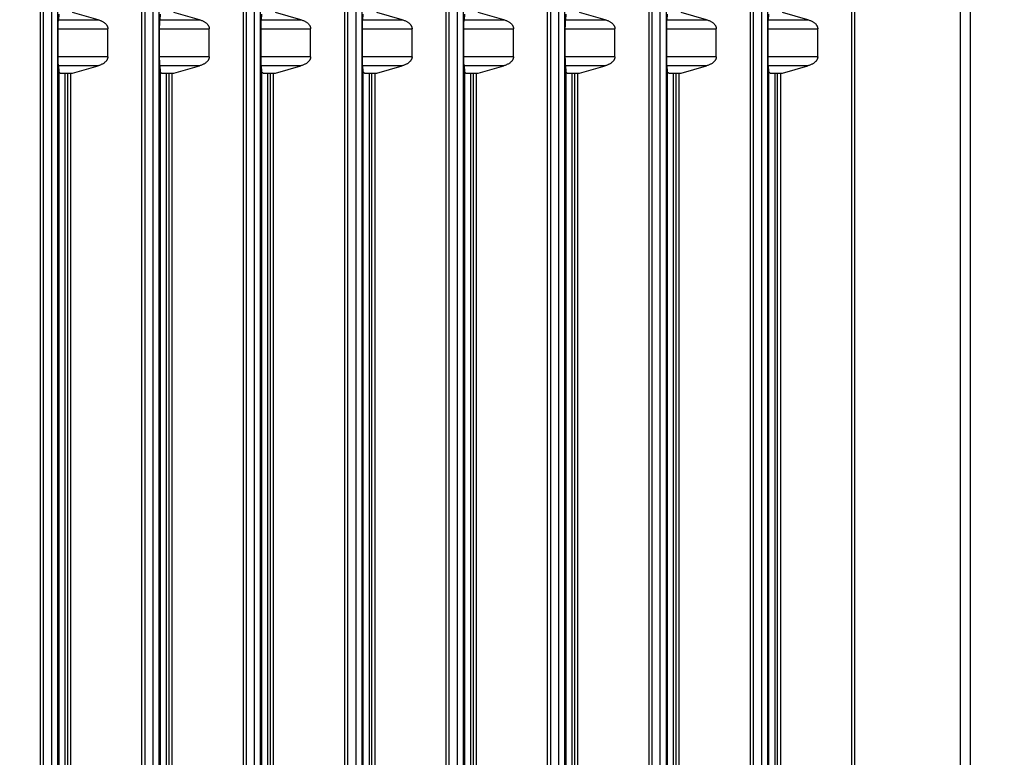
# Model space of a CAD drawing. Units: millimetres. Extents: x 8247 to 9913, y -9760 to -7769.
# Drawn here: x 9544 to 9593, y -8554 to -8518 of the extents above; entities that cross this region are included whole.
import ezdxf

# ---------------------------------------------------------------- set-up
doc = ezdxf.new("R2010")
doc.units = ezdxf.units.MM
doc.header["$MEASUREMENT"] = 0
doc.layers.get('0').update_dxf_attribs({"true_color": 0x000000})
doc.layers.add('0尺寸线层', color=3, linetype='Continuous', true_color=0x00ff00)
doc.styles.add('FangSong_GB2312', font='txt')
doc.dimstyles.new('副本 2011-03-30', dxfattribs={"dimtxt": 35, "dimasz": 35, "dimexe": 4, "dimexo": 4, "dimgap": 10, "dimtad": 1, "dimtoh": 1, "dimdec": 0, "dimzin": 1, "dimdsep": 46, "dimtxsty": 'FangSong_GB2312', "dimcen": 2.5, "dimadec": 0, "dimazin": 1, "dimtfac": 1, "dimtdec": 4, "dimtix": 1, "dimtofl": 0, "dimtmove": 1, "dimatfit": 3, "dimfxl": 1, "dimtfill": 1, "dimtfillclr": 256, "dimtolj": 1, "dimtzin": 1, "dimarcsym": 0})

# ---------------------------------------------------------------- blocks, each defined once
blk = doc.blocks.new('*D3')
at = {"layer": '0尺寸线层', "color": 0, "lineweight": -2}
for p, q in [((9590.87, -8581.786), (9590.87, -8678.743)), ((9504.87, -8613.859), (9504.87, -8678.743)), ((9469.87, -8674.743), (9053.203, -8674.743)), ((9625.87, -8674.743), (9660.87, -8674.743))]:
    blk.add_line(p, q, dxfattribs=at)
at = {"layer": '0尺寸线层', "color": 0}
for points in [[(9469.87, -8680.577), (9469.87, -8668.91), (9504.87, -8674.743)], [(9625.87, -8668.91), (9625.87, -8680.577), (9590.87, -8674.743)]]:
    blk.add_solid(points, dxfattribs=at)
at = {"layer": 'Defpoints', "color": 0}
for p in [(9590.87, -8577.786), (9504.87, -8609.859), (9504.87, -8674.743)]:
    blk.add_point(p, dxfattribs=at)
at = {"layer": '0尺寸线层', "color": 0, "insert": (9244.036, -8617.243), "char_height": 35, "attachment_point": 5, "style": 'FangSong_GB2312'}
blk.add_mtext('\\A1;{\\fFangSong_GB2312;20-60}\\P{\\fFangSong_GB2312;wall thickness}\\P', dxfattribs=at)

msp = doc.modelspace()

# ---------------------------------------------------------------- linework, layer by layer
at = {"color": 18, "linetype": 'Continuous', "true_color": 0x000000}
for p, q in [((9590.87, -8584.172), (9590.87, -8453.166)), ((9545.01, -8457.225), (9545.01, -8580.113)), ((9545.161, -8457.225), (9545.161, -8580.113)), ((9545.58, -8580.111), (9545.58, -8457.227)), ((9545.878, -8580.111), (9545.878, -8457.227)), ((9550.01, -8457.257), (9550.01, -8580.081)), ((9550.161, -8457.257), (9550.161, -8580.081)), ((9550.58, -8580.078), (9550.58, -8457.259)), ((9550.878, -8580.078), (9550.878, -8457.259)), ((9555.01, -8457.289), (9555.01, -8580.049)), ((9555.161, -8457.289), (9555.161, -8580.049)), ((9555.58, -8580.046), (9555.58, -8457.291)), ((9555.878, -8580.046), (9555.878, -8457.291)), ((9560.01, -8457.321), (9560.01, -8580.017)), ((9560.161, -8457.321), (9560.161, -8580.017)), ((9560.58, -8580.014), (9560.58, -8457.323)), ((9560.878, -8580.014), (9560.878, -8457.323)), ((9565.01, -8457.353), (9565.01, -8579.985)), ((9565.161, -8457.353), (9565.161, -8579.985)), ((9565.58, -8579.982), (9565.58, -8457.355)), ((9565.878, -8579.982), (9565.878, -8457.355)), ((9570.01, -8457.385), (9570.01, -8579.953)), ((9570.161, -8457.385), (9570.161, -8579.953)), ((9570.58, -8579.95), (9570.58, -8457.388)), ((9570.878, -8579.95), (9570.878, -8457.388)), ((9575.01, -8457.417), (9575.01, -8579.921)), ((9575.161, -8457.417), (9575.161, -8579.921)), ((9575.58, -8579.918), (9575.58, -8457.42)), ((9575.878, -8579.918), (9575.878, -8457.42)), ((9580.01, -8457.449), (9580.01, -8579.889)), ((9580.161, -8457.449), (9580.161, -8579.889)), ((9580.58, -8579.886), (9580.58, -8457.452)), ((9580.878, -8579.886), (9580.878, -8457.452)), ((9585.01, -8457.481), (9585.01, -8579.857)), ((9585.161, -8457.481), (9585.161, -8579.857)), ((9590.373, -8579.823), (9590.373, -8457.514)), ((9547.861, -8517.531), (9546.603, -8517.169)), ((9552.861, -8517.531), (9551.603, -8517.169)), ((9557.861, -8517.531), (9556.603, -8517.169)), ((9562.861, -8517.531), (9561.603, -8517.169)), ((9567.861, -8517.531), (9566.603, -8517.169)), ((9572.861, -8517.531), (9571.603, -8517.169)), ((9577.861, -8517.531), (9576.603, -8517.169)), ((9582.861, -8517.531), (9581.603, -8517.169)), ((9545.921, -8517.264), (9545.906, -8517.531)), ((9545.906, -8517.531), (9547.861, -8517.531)), ((9550.921, -8517.264), (9550.906, -8517.531)), ((9550.906, -8517.531), (9552.861, -8517.531)), ((9555.921, -8517.264), (9555.906, -8517.531)), ((9555.906, -8517.531), (9557.861, -8517.531)), ((9560.921, -8517.264), (9560.906, -8517.531)), ((9560.906, -8517.531), (9562.861, -8517.531)), ((9565.921, -8517.264), (9565.906, -8517.531)), ((9565.906, -8517.531), (9567.861, -8517.531)), ((9570.921, -8517.264), (9570.906, -8517.531)), ((9570.906, -8517.531), (9572.861, -8517.531)), ((9575.921, -8517.264), (9575.906, -8517.531)), ((9575.906, -8517.531), (9577.861, -8517.531)), ((9580.921, -8517.264), (9580.906, -8517.531)), ((9580.906, -8517.531), (9582.861, -8517.531)), ((9545.898, -8517.978), (9548.342, -8517.978)), ((9545.898, -8519.36), (9545.898, -8517.978)), ((9548.342, -8519.36), (9548.342, -8517.978)), ((9550.898, -8517.978), (9553.342, -8517.978)), ((9550.898, -8519.36), (9550.898, -8517.978)), ((9553.342, -8519.36), (9553.342, -8517.978)), ((9555.898, -8517.978), (9558.342, -8517.978)), ((9555.898, -8519.36), (9555.898, -8517.978)), ((9558.342, -8519.36), (9558.342, -8517.978)), ((9560.898, -8517.978), (9563.342, -8517.978)), ((9560.898, -8519.36), (9560.898, -8517.978)), ((9563.342, -8519.36), (9563.342, -8517.978)), ((9565.898, -8517.978), (9568.342, -8517.978)), ((9565.898, -8519.36), (9565.898, -8517.978)), ((9568.342, -8519.36), (9568.342, -8517.978)), ((9570.898, -8517.978), (9573.342, -8517.978)), ((9570.898, -8519.36), (9570.898, -8517.978)), ((9573.342, -8519.36), (9573.342, -8517.978)), ((9575.898, -8517.978), (9578.342, -8517.978)), ((9575.898, -8519.36), (9575.898, -8517.978)), ((9578.342, -8519.36), (9578.342, -8517.978)), ((9580.898, -8517.978), (9583.342, -8517.978)), ((9580.898, -8519.36), (9580.898, -8517.978)), ((9583.342, -8519.36), (9583.342, -8517.978)), ((9548.342, -8519.36), (9545.898, -8519.36)), ((9553.342, -8519.36), (9550.898, -8519.36)), ((9558.342, -8519.36), (9555.898, -8519.36)), ((9563.342, -8519.36), (9560.898, -8519.36)), ((9568.342, -8519.36), (9565.898, -8519.36)), ((9573.342, -8519.36), (9570.898, -8519.36)), ((9578.342, -8519.36), (9575.898, -8519.36)), ((9583.342, -8519.36), (9580.898, -8519.36)), ((9547.861, -8519.807), (9545.906, -8519.807)), ((9545.906, -8519.807), (9545.921, -8520.074)), ((9545.921, -8520.074), (9545.921, -8581.921)), ((9546.603, -8520.169), (9547.861, -8519.807)), ((9552.861, -8519.807), (9550.906, -8519.807)), ((9550.906, -8519.807), (9550.921, -8520.074)), ((9550.921, -8520.074), (9550.921, -8581.889)), ((9551.603, -8520.169), (9552.861, -8519.807)), ((9557.861, -8519.807), (9555.906, -8519.807)), ((9555.906, -8519.807), (9555.921, -8520.074)), ((9555.921, -8520.074), (9555.921, -8581.857)), ((9556.603, -8520.169), (9557.861, -8519.807)), ((9562.861, -8519.807), (9560.906, -8519.807)), ((9560.906, -8519.807), (9560.921, -8520.074)), ((9560.921, -8520.074), (9560.921, -8581.825)), ((9561.603, -8520.169), (9562.861, -8519.807)), ((9567.861, -8519.807), (9565.906, -8519.807)), ((9565.906, -8519.807), (9565.921, -8520.074)), ((9565.921, -8520.074), (9565.921, -8581.793)), ((9566.603, -8520.169), (9567.861, -8519.807)), ((9572.861, -8519.807), (9570.906, -8519.807)), ((9570.906, -8519.807), (9570.921, -8520.074)), ((9570.921, -8520.074), (9570.921, -8581.761)), ((9571.603, -8520.169), (9572.861, -8519.807)), ((9577.861, -8519.807), (9575.906, -8519.807)), ((9575.906, -8519.807), (9575.921, -8520.074)), ((9575.921, -8520.074), (9575.921, -8581.729)), ((9576.603, -8520.169), (9577.861, -8519.807)), ((9582.861, -8519.807), (9580.906, -8519.807)), ((9580.906, -8519.807), (9580.921, -8520.074)), ((9580.921, -8520.074), (9580.921, -8581.697)), ((9581.603, -8520.169), (9582.861, -8519.807)), ((9545.996, -8520.169), (9546.603, -8520.169)), ((9546.219, -8520.169), (9546.219, -8581.921)), ((9546.349, -8520.169), (9546.349, -8582.413)), ((9546.499, -8520.169), (9546.499, -8582.413)), ((9550.996, -8520.169), (9551.603, -8520.169)), ((9551.219, -8520.169), (9551.219, -8581.889)), ((9551.349, -8520.169), (9551.349, -8582.381)), ((9551.499, -8520.169), (9551.499, -8582.381)), ((9555.996, -8520.169), (9556.603, -8520.169)), ((9556.219, -8520.169), (9556.219, -8581.857)), ((9556.349, -8520.169), (9556.349, -8582.349)), ((9556.499, -8520.169), (9556.499, -8582.349)), ((9560.996, -8520.169), (9561.603, -8520.169)), ((9561.219, -8520.169), (9561.219, -8581.825)), ((9561.349, -8520.169), (9561.349, -8582.317)), ((9561.499, -8520.169), (9561.499, -8582.317)), ((9565.996, -8520.169), (9566.603, -8520.169)), ((9566.219, -8520.169), (9566.219, -8581.793)), ((9566.349, -8520.169), (9566.349, -8582.285)), ((9566.499, -8520.169), (9566.499, -8582.285)), ((9570.996, -8520.169), (9571.603, -8520.169)), ((9571.219, -8520.169), (9571.219, -8581.761)), ((9571.349, -8520.169), (9571.349, -8582.253)), ((9571.499, -8520.169), (9571.499, -8582.253)), ((9575.996, -8520.169), (9576.603, -8520.169)), ((9576.219, -8520.169), (9576.219, -8581.729)), ((9576.349, -8520.169), (9576.349, -8582.221)), ((9576.499, -8520.169), (9576.499, -8582.221)), ((9580.996, -8520.169), (9581.603, -8520.169)), ((9581.219, -8520.169), (9581.219, -8581.697)), ((9581.349, -8520.169), (9581.349, -8582.189)), ((9581.499, -8520.169), (9581.499, -8582.189))]:
    msp.add_line(p, q, dxfattribs=at)
for points, weights in [([(9545.898, -8517.978), (9545.898, -8517.669), (9545.906, -8517.531)], [1, 0.796179573624, 0.87603089886]), ([(9547.861, -8517.531), (9548.342, -8517.669), (9548.342, -8517.978)], [0.876030898861, 0.796179573623, 1]), ([(9550.898, -8517.978), (9550.898, -8517.669), (9550.906, -8517.531)], [1, 0.796179573624, 0.876030898861]), ([(9552.861, -8517.531), (9553.342, -8517.669), (9553.342, -8517.978)], [0.87603089886, 0.796179573623, 1]), ([(9555.898, -8517.978), (9555.898, -8517.669), (9555.906, -8517.531)], [1, 0.796179573623, 0.876030898861]), ([(9557.861, -8517.531), (9558.342, -8517.669), (9558.342, -8517.978)], [0.876030898861, 0.796179573623, 1]), ([(9560.898, -8517.978), (9560.898, -8517.669), (9560.906, -8517.531)], [1, 0.796179573623, 0.876030898861]), ([(9562.861, -8517.531), (9563.342, -8517.669), (9563.342, -8517.978)], [0.876030898861, 0.796179573623, 1]), ([(9565.898, -8517.978), (9565.898, -8517.669), (9565.906, -8517.531)], [1, 0.796179573624, 0.87603089886]), ([(9567.861, -8517.531), (9568.342, -8517.669), (9568.342, -8517.978)], [0.87603089886, 0.796179573624, 1]), ([(9570.898, -8517.978), (9570.898, -8517.669), (9570.906, -8517.531)], [1, 0.796179573623, 0.876030898861]), ([(9572.861, -8517.531), (9573.342, -8517.669), (9573.342, -8517.978)], [0.876030898861, 0.796179573622, 1]), ([(9575.898, -8517.978), (9575.898, -8517.669), (9575.906, -8517.531)], [1, 0.796179573623, 0.876030898861]), ([(9577.861, -8517.531), (9578.342, -8517.669), (9578.342, -8517.978)], [0.87603089886, 0.796179573623, 1]), ([(9580.898, -8517.978), (9580.898, -8517.669), (9580.906, -8517.531)], [1, 0.796179573622, 0.876030898862]), ([(9582.861, -8517.531), (9583.342, -8517.669), (9583.342, -8517.978)], [0.87603089886, 0.796179573623, 1]), ([(9545.906, -8519.807), (9545.898, -8519.669), (9545.898, -8519.36)], [0.876030898862, 0.796179573623, 0.999999999998]), ([(9548.342, -8519.36), (9548.342, -8519.669), (9547.861, -8519.807)], [1, 0.796179573623, 0.876030898861]), ([(9550.906, -8519.807), (9550.898, -8519.669), (9550.898, -8519.36)], [0.876030898862, 0.796179573622, 0.999999999998]), ([(9553.342, -8519.36), (9553.342, -8519.669), (9552.861, -8519.807)], [1, 0.796179573623, 0.87603089886]), ([(9555.906, -8519.807), (9555.898, -8519.669), (9555.898, -8519.36)], [0.876030898862, 0.796179573622, 0.999999999998]), ([(9558.342, -8519.36), (9558.342, -8519.669), (9557.861, -8519.807)], [1, 0.796179573623, 0.87603089886]), ([(9560.906, -8519.807), (9560.898, -8519.669), (9560.898, -8519.36)], [0.876030898863, 0.796179573622, 0.999999999998]), ([(9563.342, -8519.36), (9563.342, -8519.669), (9562.861, -8519.807)], [1, 0.796179573623, 0.876030898861]), ([(9565.906, -8519.807), (9565.898, -8519.669), (9565.898, -8519.36)], [0.876030898862, 0.796179573622, 0.999999999998]), ([(9568.342, -8519.36), (9568.342, -8519.669), (9567.861, -8519.807)], [1, 0.796179573623, 0.876030898861]), ([(9570.906, -8519.807), (9570.898, -8519.669), (9570.898, -8519.36)], [0.876030898862, 0.796179573622, 1]), ([(9573.342, -8519.36), (9573.342, -8519.669), (9572.861, -8519.807)], [1, 0.796179573622, 0.876030898861]), ([(9575.906, -8519.807), (9575.898, -8519.669), (9575.898, -8519.36)], [0.876030898862, 0.796179573621, 1]), ([(9578.342, -8519.36), (9578.342, -8519.669), (9577.861, -8519.807)], [1, 0.796179573623, 0.876030898861]), ([(9580.906, -8519.807), (9580.898, -8519.669), (9580.898, -8519.36)], [0.876030898862, 0.796179573622, 0.999999999998]), ([(9583.342, -8519.36), (9583.342, -8519.669), (9582.861, -8519.807)], [1, 0.796179573623, 0.876030898861]), ([(9545.996, -8520.169), (9545.924, -8520.128), (9545.921, -8520.074)], [0.854433978924, 0.86448834979, 0.989341395551]), ([(9550.996, -8520.169), (9550.924, -8520.128), (9550.921, -8520.074)], [0.854433978924, 0.864488349789, 0.989341395545]), ([(9555.996, -8520.169), (9555.924, -8520.128), (9555.921, -8520.074)], [0.854433978921, 0.864488349771, 0.989341395539]), ([(9560.996, -8520.169), (9560.924, -8520.128), (9560.921, -8520.074)], [0.854433978921, 0.864488349772, 0.989341395545]), ([(9565.996, -8520.169), (9565.924, -8520.128), (9565.921, -8520.074)], [0.854433978924, 0.864488349788, 0.989341395544]), ([(9570.996, -8520.169), (9570.924, -8520.128), (9570.921, -8520.074)], [0.854433978924, 0.86448834979, 0.989341395543]), ([(9575.996, -8520.169), (9575.924, -8520.128), (9575.921, -8520.074)], [0.854433978924, 0.864488349789, 0.989341395539]), ([(9580.996, -8520.169), (9580.924, -8520.128), (9580.921, -8520.074)], [0.854433978924, 0.864488349788, 0.989341395544])]:
    msp.add_rational_spline(points, weights, degree=2, dxfattribs=at)

# ---------------------------------------------------------------- dimensions: what is measured, and where the dimension line sits
at = {"layer": '0尺寸线层'}
dim = msp.add_linear_dim(base=(9504.87, -8674.743), p1=(9590.87, -8577.786), p2=(9504.87, -8609.859), text='{\\fFangSong_GB2312;20-60}\\P{\\fFangSong_GB2312;wall thickness}\\P', dimstyle='副本 2011-03-30', override={"dimtxt": 35, "dimasz": 35, "dimexe": 4, "dimexo": 4, "dimgap": 10, "dimtad": 1, "dimtih": 0, "dimdec": 0, "dimzin": 1, "dimtxsty": 'FangSong_GB2312', "dimsah": 0, "dimcen": 2.5, "dimazin": 1, "dimtix": 0, "dimtmove": 0, "dimtfill": 0, "dimtfillclr": 0, "dimtzin": 1}, dxfattribs=at)
dim.commit()
dim.dimension.update_dxf_attribs({"geometry": '*D3', "text_midpoint": (9244.036, -8617.243)})

doc.saveas('drawing.dxf')
